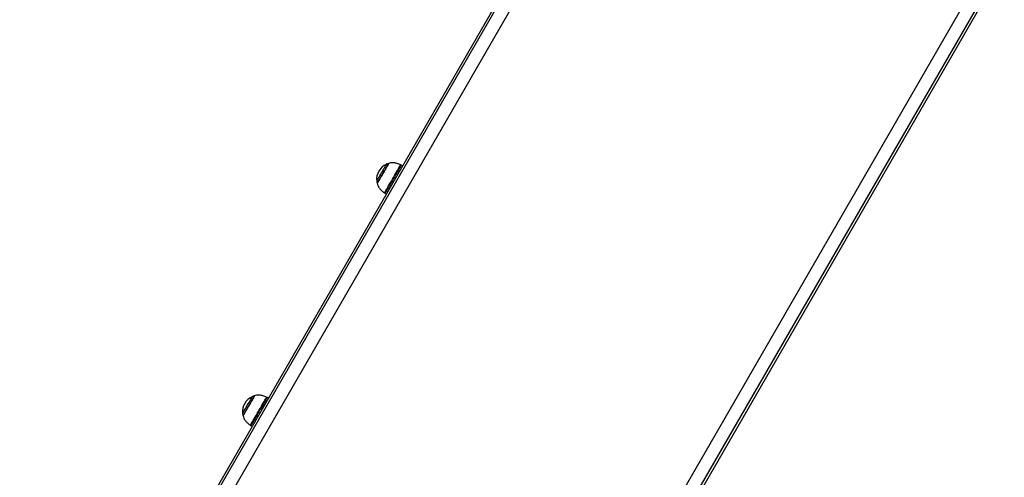
# Model space of a CAD drawing. Units: millimetres. Extents: x 3345 to 10667, y -248 to 11145.
# Drawn here: x 5131 to 6346, y 3393 to 3957 of the extents above; entities that cross this region are included whole.
import ezdxf

# ---------------------------------------------------------------- set-up
doc = ezdxf.new("R2010")
doc.units = ezdxf.units.MM
doc.header["$LTSCALE"] = 50

msp = doc.modelspace()

# ---------------------------------------------------------------- linework, layer by layer
at = {"color": 7, "linetype": 'Continuous', "lineweight": 25}
for p, q in [((5896.1, 4284.8), (5130.9, 2959.4)), ((5132.5, 2956.3), (5897.8, 4281.7)), ((5146.4, 2948.3), (5911.6, 4273.7)), ((5563, 2707.8), (6328.2, 4033.2)), ((5576.8, 2699.8), (6342.1, 4025.2)), ((6345.6, 4025.3), (5580.3, 2699.9)), ((5603, 3777.1), (5601.6, 3777.9)), ((5581.6, 3743.3), (5583, 3742.5)), ((5437.5, 3490.5), (5436.1, 3491.3)), ((5416.1, 3456.7), (5417.5, 3455.9))]:
    msp.add_line(p, q, dxfattribs=at)
at = {"color": 8, "linetype": 'Continuous', "lineweight": 25, "flags": 128}
for points in [[(5571.3, 3758.2), (5571.3, 3758.2), (5571.4, 3758.3), (5571.7, 3758.8), (5572.1, 3759.6), (5572.7, 3760.6), (5573.5, 3761.9), (5574.3, 3763.4), (5575.3, 3765), (5576.3, 3766.8), (5577.3, 3768.5), (5578.3, 3770.3), (5579.3, 3772.1), (5580.3, 3773.8), (5581.2, 3775.3), (5581.9, 3776.6), (5582.6, 3777.7), (5583.1, 3778.6), (5583.4, 3779.1), (5583.6, 3779.4), (5583.6, 3779.4)], [(5586.2, 3780.3), (5586.2, 3780.3), (5586, 3780.1), (5585.8, 3779.6), (5585.3, 3778.8), (5584.7, 3777.7), (5583.9, 3776.4), (5583, 3774.9), (5582.1, 3773.2), (5581, 3771.4), (5579.9, 3769.5), (5578.8, 3767.6), (5577.7, 3765.6), (5576.6, 3763.7), (5575.6, 3761.9), (5574.6, 3760.3), (5573.8, 3758.9), (5573.1, 3757.6), (5572.5, 3756.7), (5572.1, 3756), (5571.9, 3755.6), (5571.8, 3755.5)], [(5580.9, 3743.7), (5581, 3743.8), (5581.2, 3744.1), (5581.5, 3744.7), (5582.1, 3745.6), (5582.7, 3746.8), (5583.6, 3748.3), (5584.5, 3750), (5585.6, 3751.8), (5586.8, 3753.9), (5588.1, 3756), (5589.4, 3758.3), (5590.7, 3760.6), (5592, 3762.9), (5593.3, 3765.2), (5594.6, 3767.4), (5595.8, 3769.5), (5596.9, 3771.4), (5597.9, 3773.1), (5598.8, 3774.7), (5599.6, 3776), (5600.2, 3777), (5600.6, 3777.7), (5600.8, 3778.2), (5600.9, 3778.3)], [(5601.6, 3777.9), (5601.5, 3777.9), (5601.4, 3777.6), (5601, 3777), (5600.5, 3776.2), (5599.9, 3775), (5599, 3773.6), (5598.1, 3771.9), (5597, 3770.1), (5595.9, 3768.1)], [(5595.9, 3768.1), (5594.6, 3765.9), (5593.3, 3763.7), (5592, 3761.4), (5590.7, 3759.1), (5589.3, 3756.8), (5588.1, 3754.6), (5586.8, 3752.5), (5585.7, 3750.5), (5584.7, 3748.7), (5583.8, 3747.1), (5583, 3745.8), (5582.4, 3744.7), (5581.9, 3744), (5581.7, 3743.5), (5581.6, 3743.3), (5581.6, 3743.3)], [(5405.8, 3471.5), (5405.8, 3471.5), (5405.9, 3471.7), (5406.2, 3472.2), (5406.6, 3472.9), (5407.2, 3474), (5407.9, 3475.2), (5408.8, 3476.7), (5409.7, 3478.3), (5410.7, 3480), (5411.7, 3481.8), (5412.8, 3483.6), (5413.8, 3485.4), (5414.8, 3487), (5415.6, 3488.6), (5416.4, 3489.9), (5417.1, 3491), (5417.6, 3491.9), (5417.9, 3492.5), (5418.1, 3492.8), (5418.1, 3492.8)], [(5420.7, 3493.7), (5420.7, 3493.7), (5420.5, 3493.5), (5420.2, 3492.9), (5419.8, 3492.1), (5419.2, 3491), (5418.4, 3489.7), (5417.5, 3488.2), (5416.5, 3486.5), (5415.5, 3484.7), (5414.4, 3482.8), (5413.2, 3480.8), (5412.1, 3478.9), (5411, 3477), (5410, 3475.2), (5409.1, 3473.6), (5408.2, 3472.2), (5407.5, 3470.9), (5407, 3470), (5406.6, 3469.3), (5406.4, 3468.9), (5406.3, 3468.8)], [(5415.4, 3457.1), (5415.5, 3457.1), (5415.7, 3457.4), (5416, 3458), (5416.5, 3458.9), (5417.2, 3460.1), (5418, 3461.5), (5419, 3463.2), (5420.1, 3465.1), (5421.2, 3467.1), (5422.5, 3469.3), (5423.8, 3471.5), (5425.1, 3473.8), (5426.4, 3476.1), (5427.8, 3478.4), (5429, 3480.6), (5430.2, 3482.7), (5431.4, 3484.6), (5432.4, 3486.4), (5433.3, 3488), (5434, 3489.3), (5434.6, 3490.3), (5435.1, 3491.1), (5435.3, 3491.5), (5435.4, 3491.7)], [(5436.1, 3491.3), (5436.1, 3491.3), (5435.9, 3491), (5435.5, 3490.4), (5435, 3489.5), (5434.3, 3488.3), (5433.5, 3486.9), (5432.5, 3485.2), (5431.5, 3483.3), (5430.3, 3481.3)], [(5430.3, 3481.3), (5429, 3479.1), (5427.7, 3476.9), (5426.4, 3474.6), (5425.1, 3472.3), (5423.8, 3470), (5422.5, 3467.8), (5421.3, 3465.7), (5420.1, 3463.7), (5419.1, 3462), (5418.2, 3460.4), (5417.5, 3459.1), (5416.9, 3458.1), (5416.4, 3457.3), (5416.2, 3456.8), (5416.1, 3456.7), (5416.1, 3456.7)]]:
    msp.add_lwpolyline(points, dxfattribs=at)
at = {"color": 7, "linetype": 'Continuous', "lineweight": 25, "flags": 128}
for points in [[(5585.9, 3780.1), (5585.8, 3779.9), (5585.5, 3779.4), (5585, 3778.6), (5584.4, 3777.5), (5583.6, 3776.2), (5582.7, 3774.6), (5581.7, 3772.8), (5580.6, 3770.9), (5579.4, 3769), (5578.3, 3767), (5577.1, 3765), (5576, 3763.1), (5575, 3761.3), (5574.1, 3759.7), (5573.3, 3758.4), (5572.7, 3757.3), (5572.2, 3756.5), (5572, 3756), (5571.9, 3755.8)], [(5420.4, 3493.5), (5420.3, 3493.3), (5420, 3492.8), (5419.5, 3492), (5418.9, 3490.9), (5418.1, 3489.5), (5417.2, 3488), (5416.2, 3486.2), (5415.1, 3484.3), (5414, 3482.3), (5412.8, 3480.3), (5411.7, 3478.4), (5410.6, 3476.5), (5409.5, 3474.7), (5408.6, 3473.1), (5407.8, 3471.8), (5407.2, 3470.7), (5406.8, 3469.9), (5406.5, 3469.4), (5406.4, 3469.2)]]:
    msp.add_lwpolyline(points, dxfattribs=at)
at = {"color": 7, "linetype": 'Continuous', "lineweight": 25}
for centre, radius, start, end in [((5591.9, 3760.4), 20.7, 113.6737, 186.3263), ((5584.8, 3776.7), 3, 74.7929, 113.6737), ((5586.3, 3779.8), 0.5, 104.4217, 150), ((5596.6, 3769.3), 10, 60, 64.2523), ((5574.3, 3758.5), 3, 186.3263, 225.2071), ((5572.3, 3755.6), 0.5, 150, 195.5783), ((5586.6, 3752), 10, 235.7477, 240), ((5426.4, 3473.8), 20.7, 113.6737, 186.3263), ((5419.3, 3490), 3, 74.7929, 113.6737), ((5420.8, 3493.2), 0.5, 104.4217, 150), ((5431.1, 3482.7), 10, 60, 64.2523), ((5408.8, 3471.9), 3, 186.3263, 225.2071), ((5406.8, 3469), 0.5, 150, 195.5783), ((5421.1, 3465.3), 10, 235.7477, 240)]:
    msp.add_arc(centre, radius, start, end, dxfattribs=at)
for points, knots in [([(5600.9, 3778.3), (5599.4, 3778.9), (5596.6, 3780.2), (5592.3, 3780.9), (5588.7, 3780.9), (5586.8, 3780.4), (5586.1, 3780.2)], [0, 0, 0, 0, 0.310208, 0.616153, 0.844085, 1, 1, 1, 1]), ([(5571.9, 3755.6), (5572.2, 3754.5), (5572.9, 3752), (5575.1, 3748.8), (5577.9, 3745.9), (5579.9, 3744.4), (5580.9, 3743.7)], [0, 0, 0, 0, 0.2173671, 0.5118745, 0.759206, 1, 1, 1, 1]), ([(5435.4, 3491.6), (5434, 3492.3), (5431.1, 3493.6), (5426.8, 3494.3), (5423.3, 3494.3), (5421.4, 3493.8), (5420.6, 3493.6)], [0, 0, 0, 0, 0.31012, 0.616161, 0.844164, 1, 1, 1, 1]), ([(5406.4, 3469), (5406.7, 3467.9), (5407.4, 3465.4), (5409.7, 3462.2), (5412.4, 3459.3), (5414.5, 3457.8), (5415.4, 3457.1)], [0, 0, 0, 0, 0.217358, 0.511906, 0.759271, 1, 1, 1, 1])]:
    msp.add_open_spline(points, degree=3, knots=knots, dxfattribs=at)

doc.saveas('drawing.dxf')
